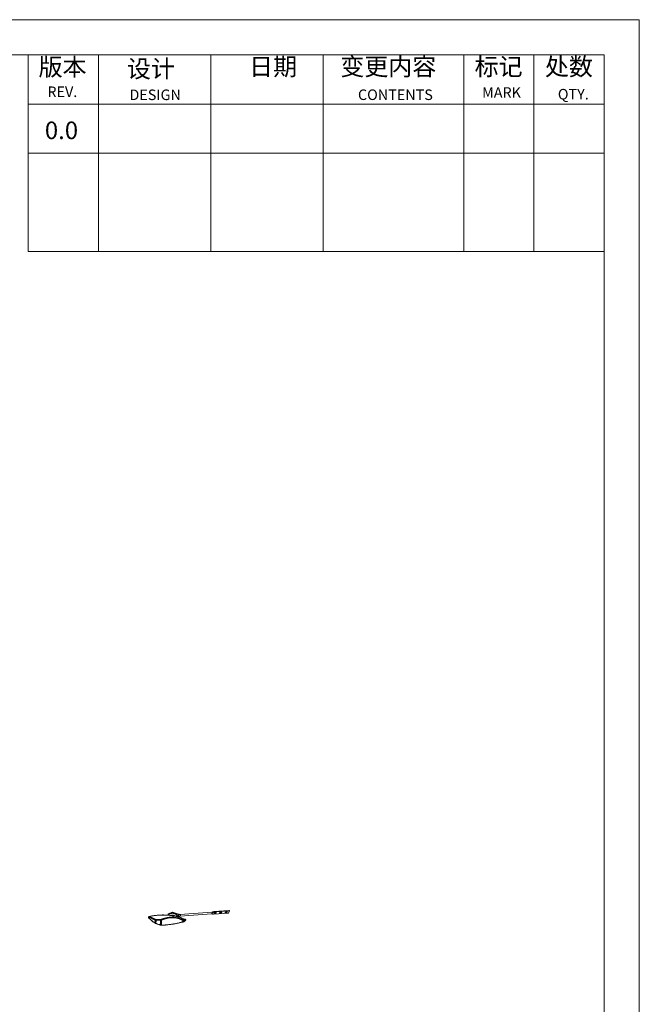
# Model space of a CAD drawing. Units: millimetres. Extents: x 9740 to 13890, y 44318 to 50168.
# Drawn here: x 12147 to 13890, y 47400 to 50168 of the extents above; entities that cross this region are included whole.
import ezdxf

# ---------------------------------------------------------------- set-up
doc = ezdxf.new("R2010")
doc.units = ezdxf.units.MM
doc.layers.get('0').update_dxf_attribs({"lineweight": 20})
doc.layers.add('02___PRT_ALL_AXES', color=7, linetype='Continuous')
doc.layers.add('LAY0001', color=7, linetype='Continuous')
doc.layers.add('图层3', color=7, linetype='Continuous', lineweight=40)
doc.styles.get("Standard").update_dxf_attribs({"font": 'simplex.shx', "bigfont": 'gbcbig.shx'})

msp = doc.modelspace()

# ---------------------------------------------------------------- linework, layer by layer
at = {"color": 7, "linetype": 'Continuous'}
for p, q in [((12509.5, 47645.1), (12509.5, 47645)), ((12509.5, 47645), (12509.5, 47645.1)), ((12509.5, 47643.8), (12509.5, 47643.7)), ((12509.5, 47643.8), (12509.5, 47643.8)), ((12509.5, 47643.7), (12509.6, 47643.6)), ((12509.7, 47646.3), (12509.6, 47646)), ((12509.6, 47643.6), (12509.6, 47643.7)), ((12509.6, 47643.6), (12509.6, 47643.6)), ((12509.9, 47646.5), (12509.8, 47646.5)), ((12510, 47646.6), (12509.9, 47646.5)), ((12510, 47646.6), (12510, 47646.6)), ((12510, 47646.6), (12510, 47646.6)), ((12564.2, 47651.1), (12564.4, 47653.4)), ((12564.4, 47653.4), (12564.4, 47651.3)), ((12564.9, 47654.1), (12577.1, 47659.2)), ((12564.9, 47654.1), (12564.9, 47652)), ((12577.1, 47659.2), (12577.1, 47657)), ((12578.1, 47659.2), (12578.1, 47656.9)), ((12578.1, 47659.2), (12589.4, 47652.6)), ((12580.6, 47648.7), (12584.4, 47647.8)), ((12594, 47653.3), (12581.9, 47656.9)), ((12594.9, 47645.3), (12585.8, 47647.6)), ((12589.4, 47652.6), (12589.4, 47650.7)), ((12589.8, 47651.9), (12589.8, 47649.9)), ((12592.6, 47648.5), (12590.2, 47649.3)), ((12687.4, 47659.4), (12597.2, 47652.9)), ((12687.7, 47654.4), (12597.6, 47647.9)), ((12688.3, 47659.4), (12687.4, 47659.4)), ((12688, 47654.5), (12687.7, 47654.4)), ((12689.5, 47658.2), (12688, 47654.5)), ((12688.6, 47654.4), (12688.6, 47654.4)), ((12688.6, 47654.4), (12689.2, 47654.2)), ((12688.6, 47654.4), (12689.2, 47654.2)), ((12692, 47653.4), (12734.3, 47656.5)), ((12693.4, 47661.1), (12735.6, 47664.2)), ((12694.6, 47659.9), (12736.8, 47662.9)), ((12734.3, 47656.5), (12736.8, 47662.9)), ((12527.6, 47628.3), (12527.6, 47628.3)), ((12541.7, 47622.8), (12541.7, 47622.8)), ((12544.1, 47622.3), (12544.1, 47622.3)), ((12605.6, 47631.4), (12605.6, 47631.4)), ((12608.2, 47632.4), (12608.2, 47632.4)), ((12613.2, 47638.9), (12613.1, 47639)), ((12613.1, 47639), (12613.1, 47638.9)), ((12613.5, 47636.3), (12613.7, 47636.5)), ((12613.5, 47636.2), (12613.5, 47636.3)), ((12613.5, 47636.2), (12613.5, 47636.2)), ((12613.7, 47636.8), (12613.8, 47637.1)), ((12613.7, 47636.5), (12613.7, 47636.8)), ((12613.7, 47636.5), (12613.7, 47636.5)), ((12613.7, 47636.5), (12613.7, 47636.5)), ((12613.7, 47636.5), (12613.7, 47636.5)), ((12613.7, 47636.5), (12613.7, 47636.5)), ((12613.8, 47638.2), (12613.8, 47638.4)), ((12613.8, 47638), (12613.8, 47638.2)), ((12613.8, 47638.2), (12613.8, 47638.2)), ((12613.8, 47637.6), (12613.8, 47638)), ((12613.8, 47637.4), (12613.8, 47637.6)), ((12613.8, 47637.1), (12613.8, 47637.4)), ((12613.8, 47637.4), (12613.8, 47637.4))]:
    msp.add_line(p, q, dxfattribs=at)
for points in [[(12509.6, 47646), (12509.5, 47645.5), (12509.5, 47645.1)], [(12509.5, 47645.1), (12509.5, 47644.7), (12509.5, 47644.1), (12509.5, 47643.8)], [(12509.6, 47643.6), (12512.9, 47640.2), (12517, 47636.4), (12521.7, 47632.4), (12527.6, 47628.3)], [(12509.8, 47646.5), (12509.7, 47646.4), (12509.7, 47646.3)], [(12585.8, 47647.6), (12576.4, 47649.3), (12566.6, 47650.5), (12556.1, 47651.2), (12545, 47651.1), (12533.3, 47650.3), (12521.5, 47648.9), (12510, 47646.6)], [(12613.1, 47639), (12603.9, 47642.5), (12594.9, 47645.3)], [(12527.6, 47628.3), (12528.3, 47627.9), (12529.2, 47627.4), (12530, 47627.1)], [(12530, 47627.1), (12533.4, 47625.8), (12537.4, 47624.3), (12541.7, 47622.8)], [(12541.7, 47622.8), (12542.4, 47622.6), (12543.3, 47622.4), (12544.1, 47622.3)], [(12544.1, 47622.3), (12549.7, 47622.3), (12556.4, 47622.7), (12563.8, 47623.5), (12571.8, 47624.6), (12580, 47625.9), (12588.3, 47627.3), (12596.7, 47629), (12605.6, 47631.4)], [(12605.6, 47631.4), (12606.5, 47631.7), (12607.4, 47632.1), (12608.2, 47632.4)], [(12608.2, 47632.4), (12610.3, 47633.7), (12612.2, 47635.1), (12613.5, 47636.2)], [(12613.8, 47638.4), (12613.6, 47638.6), (12613.5, 47638.8), (12613.2, 47638.9)]]:
    msp.add_lwpolyline(points, dxfattribs=at)
for centre, radius, start, end in [((12503.4, 47637), 9.17, 46.7679, 47.95), ((12516.7, 47644.3), 7.18, 183.737, 183.9425), ((12556.7, 47453.4), 198.7, 103.4319, 103.5694), ((12577, 47631.9), 17.2, 77.8485, 86.4444), ((12554.8, 47502.4), 148.5, 77.2413, 79.9653), ((12577.2, 47642.9), 6.71, 58.7181, 59.2512), ((12688.2, 47653.1), 1.4, 73.3375, 74.765), ((12688.2, 47653.1), 1.36, 70.6126, 73.3433), ((12735.9, 47790.9), 144.4, 251.1158, 252.0387), ((12589.3, 47635.5), 16.4, 355.3292, 3.8227), ((12544.9, 47475), 177.6, 67.3989, 67.7932), ((12602.1, 47649.1), 17.1, 311.2947, 312.5325), ((12612.9, 47636.8), 0.802, 318.7099, 322.7727), ((12613, 47636.7), 0.733, 322.7758, 326.8396), ((12612.8, 47636.8), 0.891, 314.0459, 318.6934), ((12613.1, 47636.7), 0.594, 336.9145, 339.6661), ((12607.8, 47637.8), 5.96, 349.9293, 355.3926), ((12607.9, 47637.8), 5.91, 347.3644, 349.9172), ((12608.2, 47637.8), 5.65, 358.1073, 3.7493), ((12613.2, 47638.2), 0.589, 4.3189, 6.4848), ((12607.9, 47637.8), 5.9, 355.5716, 358.118), ((12607.8, 47637.8), 6.04, 355.3759, 355.5806)]:
    msp.add_arc(centre, radius, start, end, dxfattribs=at)
for points, knots in [([(12509.5, 47645.1), (12509.5, 47645.2), (12509.6, 47645.6), (12509.6, 47646), (12509.7, 47646.3)], [0, 0, 0, 0, 0.250884, 1, 1, 1, 1]), ([(12509.5, 47643.8), (12509.5, 47643.9), (12509.5, 47644.3), (12509.5, 47644.7), (12509.5, 47645)], [0, 0, 0, 0, 0.251336, 1, 1, 1, 1]), ([(12509.5, 47643.8), (12509.5, 47643.7), (12509.5, 47643.7), (12509.6, 47643.6), (12509.6, 47643.6)], [0, 0, 0, 0, 0.74115, 1, 1, 1, 1]), ([(12527.2, 47629.1), (12526.4, 47629.6), (12524.8, 47630.7), (12522.5, 47632.3), (12520.2, 47634), (12518.3, 47635.5), (12516.9, 47636.8), (12515.8, 47637.7), (12514.7, 47638.7), (12513.7, 47639.7), (12512.7, 47640.7), (12511.8, 47641.5), (12511.1, 47642.2), (12510.6, 47642.7), (12510.1, 47643.2), (12509.8, 47643.5), (12509.6, 47643.6)], [0, 0, 0, 0, 0.127342, 0.253469, 0.377803, 0.501918, 0.564622, 0.627517, 0.69032, 0.75302, 0.815535, 0.877634, 0.908423, 0.939076, 0.969688, 1, 1, 1, 1]), ([(12509.7, 47646.3), (12509.9, 47646.2), (12510.2, 47646), (12510.9, 47645.6), (12512.1, 47644.9), (12513.6, 47644.2), (12515, 47643.5), (12516.5, 47642.8), (12518.4, 47641.8), (12520.3, 47640.8), (12521.8, 47640), (12523, 47639.3), (12524.2, 47638.7), (12525.8, 47637.9), (12527, 47637.3), (12527.9, 47636.9)], [0, 0, 0, 0, 0.029231, 0.058188, 0.11606, 0.233372, 0.293011, 0.353292, 0.475727, 0.601735, 0.66617, 0.731485, 0.797598, 0.864435, 1, 1, 1, 1]), ([(12509.7, 47646.3), (12509.7, 47646.3), (12509.7, 47646.3), (12509.7, 47646.3), (12509.7, 47646.3)], [0, 0, 0, 0, 0.214218, 1, 1, 1, 1]), ([(12510, 47646.6), (12510.5, 47646.5), (12511.3, 47646.3), (12512.8, 47645.9), (12514.8, 47645.3), (12516.7, 47644.5), (12518.2, 47643.9), (12519.3, 47643.3), (12520.5, 47642.8), (12522, 47642), (12524, 47641), (12526.4, 47639.8), (12528, 47639), (12528.8, 47638.6)], [0, 0, 0, 0, 0.06054, 0.120536, 0.240339, 0.360411, 0.420635, 0.481315, 0.542895, 0.60544, 0.733543, 0.865377, 1, 1, 1, 1]), ([(12510.5, 47646.7), (12511.9, 47647), (12514.7, 47647.6), (12518.2, 47648.4), (12521.1, 47648.8), (12524, 47649.3), (12526.9, 47649.6), (12529.8, 47649.9), (12532.7, 47650.2), (12536.4, 47650.5), (12540.8, 47650.9), (12545.2, 47651.2), (12549.6, 47651.3), (12554.1, 47651.2), (12558.5, 47651.1), (12563, 47650.8), (12567.4, 47650.4), (12573.3, 47649.8), (12577.7, 47649.1), (12580.6, 47648.6)], [0, 0, 0, 0, 0.060834, 0.122081, 0.152867, 0.183759, 0.245807, 0.27693, 0.308099, 0.37055, 0.433122, 0.495829, 0.558717, 0.621739, 0.68483, 0.747954, 0.811084, 0.874178, 1, 1, 1, 1]), ([(12606.2, 47638.6), (12605, 47639.1), (12602.5, 47640), (12598.7, 47641.3), (12594.9, 47642.4), (12589.7, 47643.6), (12584.4, 47644.5), (12579.2, 47645), (12575.2, 47645.2), (12571.3, 47645.1), (12567.4, 47644.8), (12563.6, 47644.3), (12559.7, 47643.6), (12556, 47642.7), (12552.2, 47641.7), (12549.1, 47640.6), (12546.8, 47639.6), (12545.6, 47639), (12545, 47638.8)], [0, 0, 0, 0, 0.063288, 0.126731, 0.190193, 0.253626, 0.380321, 0.443396, 0.50606, 0.568216, 0.629986, 0.691553, 0.753084, 0.814666, 0.876301, 0.938034, 0.968978, 1, 1, 1, 1]), ([(12546, 47636.9), (12546.6, 47637.2), (12547.8, 47637.8), (12549.7, 47638.6), (12551.5, 47639.3), (12553.4, 47639.9), (12555.3, 47640.5), (12557.2, 47641), (12559.1, 47641.5), (12561.6, 47642), (12564.9, 47642.6), (12568.8, 47643.2), (12572.7, 47643.5), (12575.4, 47643.5), (12576.7, 47643.5)], [0, 0, 0, 0, 0.062992, 0.125761, 0.188346, 0.250796, 0.313156, 0.375443, 0.437673, 0.499856, 0.624188, 0.748748, 0.87389, 1, 1, 1, 1]), ([(12563.9, 47650.7), (12564.2, 47651.2), (12565.1, 47652.3), (12566.7, 47653.8), (12568.5, 47655), (12570.5, 47655.9), (12572.6, 47656.6), (12574.8, 47657), (12577.1, 47657.1), (12579.3, 47656.9), (12581.5, 47656.4), (12583.6, 47655.6), (12585.5, 47654.5), (12587.2, 47653.2), (12588.7, 47651.7), (12589.9, 47650), (12590.7, 47648.2), (12591.1, 47646.9), (12591.2, 47646.3)], [0, 0, 0, 0, 0.059906, 0.121147, 0.183719, 0.247498, 0.312256, 0.377684, 0.443423, 0.509088, 0.574298, 0.638712, 0.702048, 0.764116, 0.824836, 0.884254, 0.942545, 1, 1, 1, 1]), ([(12564.4, 47653.4), (12564.4, 47653.4), (12564.4, 47653.6), (12564.5, 47653.8), (12564.7, 47654), (12564.9, 47654), (12564.9, 47654.1)], [0, 0, 0, 0, 0.238543, 0.483259, 0.736987, 1, 1, 1, 1]), ([(12564.6, 47650.6), (12565, 47651.1), (12565.9, 47652.1), (12567.4, 47653.3), (12569.2, 47654.3), (12571.1, 47655.1), (12573.1, 47655.7), (12575.2, 47656), (12577.3, 47656.1), (12579.4, 47655.9), (12581.4, 47655.4), (12583.3, 47654.7), (12585.1, 47653.7), (12586.8, 47652.6), (12588.2, 47651.2), (12589.4, 47649.7), (12590.3, 47648.1), (12590.8, 47646.9), (12591, 47646.3)], [0, 0, 0, 0, 0.06033, 0.121909, 0.184683, 0.248506, 0.313158, 0.378359, 0.443793, 0.509127, 0.574037, 0.638226, 0.701446, 0.76352, 0.824355, 0.883957, 0.942436, 1, 1, 1, 1]), ([(12577.2, 47650.7), (12576.4, 47650.7), (12574.8, 47650.6), (12573.2, 47650.1), (12572.5, 47649.8)], [0, 0, 0, 0, 0.503807, 1, 1, 1, 1]), ([(12575.1, 47649.4), (12575.6, 47649.6), (12576.6, 47649.7), (12577.8, 47649.7), (12578.7, 47649.5), (12579.6, 47649.2), (12580.3, 47648.9), (12580.7, 47648.7)], [0, 0, 0, 0, 0.251505, 0.503982, 0.629738, 0.75458, 1, 1, 1, 1]), ([(12576.7, 47643.5), (12579.2, 47643.4), (12584.2, 47643), (12590.3, 47641.8), (12595.1, 47640.6), (12598.1, 47639.6), (12600.5, 47638.8), (12602.2, 47638.1), (12603.9, 47637.4), (12605.1, 47636.9), (12605.6, 47636.6)], [0, 0, 0, 0, 0.248737, 0.499195, 0.624583, 0.749999, 0.812676, 0.875275, 0.937748, 1, 1, 1, 1]), ([(12577.1, 47659.2), (12577.3, 47659.3), (12577.6, 47659.3), (12578, 47659.2), (12578.1, 47659.2)], [0, 0, 0, 0, 0.502214, 1, 1, 1, 1]), ([(12583.2, 47648.1), (12582.8, 47648.5), (12581.9, 47649.2), (12580.5, 47650), (12578.9, 47650.5), (12577.8, 47650.7), (12577.2, 47650.7)], [0, 0, 0, 0, 0.241743, 0.48994, 0.743332, 1, 1, 1, 1]), ([(12587.5, 47647.2), (12589.7, 47646.7), (12593.8, 47645.7), (12602.1, 47643.2), (12608.1, 47641), (12612, 47639.4)], [0, 0, 0, 0, 0.253316, 0.504436, 1, 1, 1, 1]), ([(12589.4, 47652.6), (12589.4, 47652.6), (12589.6, 47652.5), (12589.7, 47652.3), (12589.8, 47652.1), (12589.8, 47651.9), (12589.8, 47651.9)], [0, 0, 0, 0, 0.261715, 0.514456, 0.759467, 1, 1, 1, 1]), ([(12592.6, 47648.5), (12592.6, 47648.5), (12592.7, 47648.6), (12592.8, 47648.7), (12592.9, 47648.8), (12593, 47649), (12593.1, 47649.3), (12593.2, 47649.5), (12593.3, 47649.7)], [0, 0, 0, 0, 0.101001, 0.188536, 0.303111, 0.44379, 0.608941, 1, 1, 1, 1]), ([(12597.6, 47647.9), (12596.8, 47647.9), (12595.1, 47647.9), (12593.4, 47648.3), (12592.6, 47648.5)], [0, 0, 0, 0, 0.480872, 1, 1, 1, 1]), ([(12593.3, 47649.7), (12593.5, 47650.1), (12593.7, 47650.9), (12594, 47651.8), (12594.1, 47652.5), (12594.1, 47652.8), (12594.1, 47653), (12594.1, 47653.1), (12594.1, 47653.2), (12594.1, 47653.3), (12594, 47653.3)], [0, 0, 0, 0, 0.328836, 0.654566, 0.789879, 0.846692, 0.89509, 0.934541, 0.964743, 1, 1, 1, 1]), ([(12597.2, 47652.9), (12596.7, 47652.9), (12595.6, 47652.9), (12594.6, 47653.2), (12594, 47653.3)], [0, 0, 0, 0, 0.449183, 1, 1, 1, 1]), ([(12598.7, 47649), (12598.9, 47649.4), (12599, 47650.3), (12598.8, 47651.4), (12598.5, 47652.2), (12598.1, 47652.6), (12597.7, 47652.9), (12597.3, 47652.9), (12597.2, 47652.9)], [0, 0, 0, 0, 0.27492, 0.558926, 0.689203, 0.805457, 0.907439, 1, 1, 1, 1]), ([(12597.6, 47647.9), (12597.7, 47647.9), (12597.9, 47648), (12598.3, 47648.2), (12598.5, 47648.6), (12598.7, 47648.8), (12598.7, 47649)], [0, 0, 0, 0, 0.218059, 0.451815, 0.71183, 1, 1, 1, 1]), ([(12687.7, 47654.4), (12687.7, 47654.4), (12687.6, 47654.4), (12687.5, 47654.5), (12687.5, 47654.6), (12687.4, 47654.7), (12687.5, 47655), (12687.5, 47655.2), (12687.6, 47655.4)], [0, 0, 0, 0, 0.144062, 0.213894, 0.295451, 0.402517, 0.549207, 1, 1, 1, 1]), ([(12687.6, 47655.4), (12687.7, 47655.7), (12688, 47656.2), (12688.6, 47657.2), (12689.1, 47657.8), (12689.5, 47658.2)], [0, 0, 0, 0, 0.278998, 0.549111, 1, 1, 1, 1]), ([(12688.6, 47654.4), (12688.5, 47654.4), (12688.3, 47654.5), (12688.1, 47654.5), (12688, 47654.5)], [0, 0, 0, 0, 0.237444, 1, 1, 1, 1]), ([(12689, 47659.6), (12689, 47659.6), (12688.7, 47659.5), (12688.5, 47659.4), (12688.3, 47659.4)], [0, 0, 0, 0, 0.263782, 1, 1, 1, 1]), ([(12688.3, 47659.4), (12688.5, 47659.4), (12688.9, 47659.1), (12689.2, 47658.6), (12689.4, 47658.3), (12689.5, 47658.2)], [0, 0, 0, 0, 0.447364, 0.711433, 1, 1, 1, 1]), ([(12689, 47659.6), (12689.3, 47659.7), (12690.5, 47660.2), (12691.7, 47660.6), (12692.7, 47661)], [0, 0, 0, 0, 0.250606, 1, 1, 1, 1]), ([(12689, 47659.6), (12689.3, 47659.5), (12689.8, 47659.2), (12690.1, 47658.6), (12690.2, 47658.3)], [0, 0, 0, 0, 0.451251, 1, 1, 1, 1]), ([(12689.5, 47658.2), (12689.5, 47658.2), (12689.8, 47658.2), (12690, 47658.3), (12690.2, 47658.3)], [0, 0, 0, 0, 0.236115, 1, 1, 1, 1]), ([(12693.9, 47659.7), (12693.5, 47659.6), (12692.3, 47659.1), (12691.1, 47658.7), (12690.2, 47658.3)], [0, 0, 0, 0, 0.249515, 1, 1, 1, 1]), ([(12692, 47653.4), (12692, 47653.4), (12691.8, 47653.4), (12691.5, 47653.4), (12691.4, 47653.5)], [0, 0, 0, 0, 0.265678, 1, 1, 1, 1]), ([(12693.4, 47661.1), (12693.4, 47661.1), (12693.1, 47661.1), (12692.8, 47661), (12692.7, 47661)], [0, 0, 0, 0, 0.236775, 1, 1, 1, 1]), ([(12692.7, 47661), (12692.8, 47660.9), (12693.3, 47660.6), (12693.6, 47660.1), (12693.9, 47659.7)], [0, 0, 0, 0, 0.227105, 1, 1, 1, 1]), ([(12693.4, 47661.1), (12693.5, 47661.1), (12694, 47660.8), (12694.4, 47660.3), (12694.6, 47659.9)], [0, 0, 0, 0, 0.227837, 1, 1, 1, 1]), ([(12693.9, 47659.7), (12693.9, 47659.7), (12694.2, 47659.8), (12694.4, 47659.9), (12694.6, 47659.9)], [0, 0, 0, 0, 0.263282, 1, 1, 1, 1]), ([(12735.6, 47664.2), (12735.8, 47664.1), (12736.3, 47663.8), (12736.6, 47663.3), (12736.8, 47662.9)], [0, 0, 0, 0, 0.227621, 1, 1, 1, 1]), ([(12527.6, 47632.7), (12527.5, 47632.4), (12527.5, 47631.7), (12527.4, 47630.8), (12527.3, 47629.9), (12527.3, 47629.3), (12527.2, 47629.1)], [0, 0, 0, 0, 0.268149, 0.525218, 0.769426, 1, 1, 1, 1]), ([(12530.1, 47627.6), (12529.8, 47627.7), (12529.2, 47628), (12528.2, 47628.4), (12527.6, 47628.9), (12527.2, 47629.1)], [0, 0, 0, 0, 0.263903, 0.645763, 1, 1, 1, 1]), ([(12527.2, 47629.1), (12527.2, 47629), (12527.3, 47628.8), (12527.3, 47628.6), (12527.4, 47628.4), (12527.5, 47628.3), (12527.6, 47628.3)], [0, 0, 0, 0, 0.285446, 0.543314, 0.778174, 1, 1, 1, 1]), ([(12527.9, 47636.9), (12527.9, 47636.5), (12527.8, 47635.8), (12527.7, 47634.7), (12527.6, 47633.7), (12527.6, 47633), (12527.6, 47632.7)], [0, 0, 0, 0, 0.259768, 0.513833, 0.760741, 1, 1, 1, 1]), ([(12527.9, 47636.9), (12527.9, 47637.2), (12528.2, 47637.8), (12528.6, 47638.4), (12528.8, 47638.6)], [0, 0, 0, 0, 0.505058, 1, 1, 1, 1]), ([(12527.9, 47636.9), (12528.3, 47636.7), (12529, 47636.5), (12530, 47636.3), (12530.5, 47636.3), (12530.8, 47636.3)], [0, 0, 0, 0, 0.47256, 0.730658, 1, 1, 1, 1]), ([(12530.9, 47638.2), (12530.5, 47638.2), (12530, 47638.2), (12529.3, 47638.4), (12529, 47638.5), (12528.8, 47638.6)], [0, 0, 0, 0, 0.525172, 0.769833, 1, 1, 1, 1]), ([(12530.1, 47627.6), (12530.1, 47627.5), (12530, 47627.4), (12530, 47627.3), (12530, 47627.2), (12530, 47627.1), (12530, 47627.1), (12530, 47627.1)], [0, 0, 0, 0, 0.416174, 0.725925, 0.919367, 0.972116, 1, 1, 1, 1]), ([(12530.8, 47636.3), (12530.7, 47635.9), (12530.6, 47635.1), (12530.5, 47634.1), (12530.4, 47633.4), (12530.3, 47632.6), (12530.2, 47632.1), (12530.1, 47631.7)], [0, 0, 0, 0, 0.261343, 0.515606, 0.63974, 0.761821, 1, 1, 1, 1]), ([(12530.1, 47627.6), (12530.1, 47627.9), (12530.1, 47628.6), (12530.1, 47629.6), (12530.1, 47630.6), (12530.1, 47631.3), (12530.1, 47631.7)], [0, 0, 0, 0, 0.228036, 0.472274, 0.731301, 1, 1, 1, 1]), ([(12541.7, 47623.3), (12540.8, 47623.7), (12538.8, 47624.3), (12535.9, 47625.3), (12532.9, 47626.4), (12531, 47627.2), (12530.1, 47627.6)], [0, 0, 0, 0, 0.24949, 0.499495, 0.749752, 1, 1, 1, 1]), ([(12530.8, 47636.3), (12530.7, 47636.6), (12530.7, 47637.1), (12530.8, 47637.8), (12530.9, 47638), (12530.9, 47638.2)], [0, 0, 0, 0, 0.536075, 0.784362, 1, 1, 1, 1]), ([(12530.8, 47636.3), (12531.8, 47636.4), (12533.8, 47636.5), (12536.8, 47636.6), (12539.8, 47636.6), (12541.8, 47636.5), (12542.8, 47636.4)], [0, 0, 0, 0, 0.248307, 0.4983, 0.749052, 1, 1, 1, 1]), ([(12543, 47638.3), (12542, 47638.3), (12540.5, 47638.3), (12538.5, 47638.3), (12536.9, 47638.3), (12535.4, 47638.3), (12533.4, 47638.2), (12531.9, 47638.2), (12530.9, 47638.2)], [0, 0, 0, 0, 0.251032, 0.376422, 0.501695, 0.626759, 0.751559, 1, 1, 1, 1]), ([(12541.7, 47623.3), (12541.9, 47623.8), (12542.1, 47624.7), (12542.5, 47626.1), (12542.8, 47627.6), (12542.9, 47628.6), (12543, 47629.2)], [0, 0, 0, 0, 0.224152, 0.466541, 0.725808, 1, 1, 1, 1]), ([(12541.7, 47623.3), (12541.7, 47623.3), (12541.7, 47623.1), (12541.7, 47623), (12541.7, 47622.9), (12541.7, 47622.8), (12541.7, 47622.8), (12541.7, 47622.8)], [0, 0, 0, 0, 0.412982, 0.720598, 0.914046, 0.968371, 1, 1, 1, 1]), ([(12544.9, 47622.9), (12544.4, 47622.8), (12543.3, 47622.9), (12542.3, 47623.2), (12541.7, 47623.3)], [0, 0, 0, 0, 0.482703, 1, 1, 1, 1]), ([(12542.8, 47636.4), (12542.8, 47636.8), (12542.8, 47637.3), (12542.9, 47637.9), (12543, 47638.2), (12543, 47638.3)], [0, 0, 0, 0, 0.538847, 0.786686, 1, 1, 1, 1]), ([(12542.8, 47636.4), (12543.4, 47636.4), (12544.2, 47636.5), (12545.3, 47636.7), (12545.8, 47636.8), (12546, 47636.9)], [0, 0, 0, 0, 0.503683, 0.755654, 1, 1, 1, 1]), ([(12542.8, 47636.4), (12542.8, 47635.8), (12542.9, 47634.9), (12542.9, 47633.6), (12543, 47632.4), (12543, 47630.9), (12543, 47629.8), (12543, 47629.2)], [0, 0, 0, 0, 0.260731, 0.389038, 0.515637, 0.762649, 1, 1, 1, 1]), ([(12545, 47638.8), (12544.7, 47638.6), (12544, 47638.4), (12543.3, 47638.3), (12543, 47638.3)], [0, 0, 0, 0, 0.496845, 1, 1, 1, 1]), ([(12544.9, 47622.9), (12544.9, 47622.8), (12544.7, 47622.6), (12544.5, 47622.5), (12544.3, 47622.4), (12544.2, 47622.3), (12544.1, 47622.3)], [0, 0, 0, 0, 0.289232, 0.548501, 0.781801, 1, 1, 1, 1]), ([(12605.3, 47632), (12604.7, 47631.8), (12603.4, 47631.4), (12600.8, 47630.6), (12597.6, 47629.7), (12593.7, 47628.7), (12589.8, 47627.9), (12585.8, 47627.2), (12581.9, 47626.5), (12577.9, 47625.8), (12572.8, 47625.1), (12566.4, 47624.1), (12560.8, 47623.5), (12557.1, 47623.2), (12555.3, 47623), (12553.5, 47622.9), (12551.7, 47622.8), (12550, 47622.7), (12548.3, 47622.7), (12546.6, 47622.8), (12545.5, 47622.8), (12544.9, 47622.9)], [0, 0, 0, 0, 0.0325, 0.06506, 0.130385, 0.195945, 0.261616, 0.327281, 0.392817, 0.458043, 0.522682, 0.648904, 0.770727, 0.800573, 0.830177, 0.859527, 0.888576, 0.917208, 0.945327, 0.972987, 1, 1, 1, 1]), ([(12544.9, 47622.9), (12545, 47623.3), (12545.2, 47624.3), (12545.5, 47625.8), (12545.8, 47627.4), (12545.9, 47628.6), (12545.9, 47629.2)], [0, 0, 0, 0, 0.224172, 0.466045, 0.725034, 1, 1, 1, 1]), ([(12546, 47636.9), (12545.9, 47637.3), (12545.7, 47637.8), (12545.3, 47638.4), (12545.1, 47638.7), (12545, 47638.8)], [0, 0, 0, 0, 0.532827, 0.783885, 1, 1, 1, 1]), ([(12545.9, 47629.2), (12546, 47629.8), (12546.1, 47631.4), (12546.1, 47633.9), (12546.1, 47635.9), (12546, 47636.9)], [0, 0, 0, 0, 0.23731, 0.611172, 1, 1, 1, 1]), ([(12605.6, 47634.2), (12605.6, 47634), (12605.5, 47633.3), (12605.4, 47632.5), (12605.3, 47632)], [0, 0, 0, 0, 0.265898, 1, 1, 1, 1]), ([(12608.5, 47632.9), (12608.2, 47632.8), (12607.8, 47632.6), (12607.2, 47632.4), (12606.5, 47632.3), (12605.9, 47632.1), (12605.5, 47632), (12605.3, 47632)], [0, 0, 0, 0, 0.234924, 0.419056, 0.608491, 0.802982, 1, 1, 1, 1]), ([(12605.3, 47632), (12605.3, 47631.9), (12605.4, 47631.8), (12605.5, 47631.6), (12605.5, 47631.5), (12605.6, 47631.4), (12605.6, 47631.4), (12605.6, 47631.4), (12605.6, 47631.4)], [0, 0, 0, 0, 0.40562, 0.712339, 0.824514, 0.908381, 0.964909, 1, 1, 1, 1]), ([(12605.6, 47636.6), (12605.8, 47637), (12606, 47637.5), (12606.2, 47638.2), (12606.2, 47638.5), (12606.2, 47638.6)], [0, 0, 0, 0, 0.54378, 0.792432, 1, 1, 1, 1]), ([(12608.8, 47636.6), (12608.5, 47636.6), (12608.2, 47636.5), (12607.7, 47636.5), (12607.3, 47636.5), (12606.9, 47636.5), (12606.3, 47636.5), (12605.9, 47636.6), (12605.6, 47636.6)], [0, 0, 0, 0, 0.226582, 0.347435, 0.472394, 0.600609, 0.731547, 1, 1, 1, 1]), ([(12605.6, 47634.2), (12606.2, 47634.2), (12607, 47634.2), (12608.1, 47634.4), (12608.5, 47634.5), (12608.8, 47634.6)], [0, 0, 0, 0, 0.524825, 0.772681, 1, 1, 1, 1]), ([(12608.3, 47638.3), (12608.2, 47638.3), (12607.8, 47638.3), (12607.3, 47638.3), (12606.8, 47638.4), (12606.4, 47638.6), (12606.2, 47638.6)], [0, 0, 0, 0, 0.225099, 0.469928, 0.729048, 1, 1, 1, 1]), ([(12608.5, 47632.9), (12608.4, 47632.8), (12608.4, 47632.7), (12608.3, 47632.5), (12608.2, 47632.5), (12608.2, 47632.4)], [0, 0, 0, 0, 0.551106, 0.783384, 1, 1, 1, 1]), ([(12613.1, 47638.9), (12612.8, 47638.9), (12612, 47638.8), (12610.8, 47638.6), (12609.6, 47638.4), (12608.8, 47638.3), (12608.3, 47638.3)], [0, 0, 0, 0, 0.233236, 0.478596, 0.734167, 1, 1, 1, 1]), ([(12608.8, 47636.6), (12608.8, 47636.9), (12608.7, 47637.5), (12608.5, 47638), (12608.3, 47638.3)], [0, 0, 0, 0, 0.514906, 1, 1, 1, 1]), ([(12608.5, 47632.9), (12609.4, 47633.4), (12610.7, 47634.2), (12612.3, 47635.4), (12613, 47636), (12613.4, 47636.3)], [0, 0, 0, 0, 0.528255, 0.773129, 1, 1, 1, 1]), ([(12608.5, 47632.9), (12608.5, 47633), (12608.6, 47633.6), (12608.7, 47634.2), (12608.8, 47634.6)], [0, 0, 0, 0, 0.225936, 1, 1, 1, 1]), ([(12608.8, 47636.6), (12609.2, 47636.6), (12610.2, 47636.8), (12611.5, 47637.1), (12612.7, 47637.6), (12613.5, 47638), (12613.8, 47638.2)], [0, 0, 0, 0, 0.272972, 0.530289, 0.772197, 1, 1, 1, 1]), ([(12608.8, 47634.6), (12608.8, 47634.8), (12608.8, 47635.5), (12608.8, 47636.1), (12608.8, 47636.6)], [0, 0, 0, 0, 0.24635, 1, 1, 1, 1]), ([(12608.8, 47634.6), (12609.1, 47634.7), (12610.2, 47635.2), (12611.2, 47635.7), (12612, 47636.1)], [0, 0, 0, 0, 0.263787, 1, 1, 1, 1]), ([(12612, 47636.1), (12612.2, 47636.2), (12612.8, 47636.6), (12613.4, 47637), (12613.8, 47637.4)], [0, 0, 0, 0, 0.256669, 1, 1, 1, 1]), ([(12613.4, 47638.8), (12613.4, 47638.8), (12613.5, 47638.7), (12613.7, 47638.5), (12613.7, 47638.4)], [0, 0, 0, 0, 0.258199, 1, 1, 1, 1]), ([(12613.7, 47638.4), (12613.7, 47638.4), (12613.8, 47638.3), (12613.8, 47638.3), (12613.8, 47638.2)], [0, 0, 0, 0, 0.253485, 1, 1, 1, 1])]:
    msp.add_open_spline(points, degree=3, knots=knots, dxfattribs=at)
for points in [[(12509.7, 47646.3), (12509.7, 47646.3), (12509.7, 47646.3), (12509.7, 47646.4)], [(12509.7, 47646.4), (12509.8, 47646.4), (12509.8, 47646.4), (12509.8, 47646.4)], [(12509.8, 47646.4), (12509.8, 47646.5), (12509.9, 47646.5), (12509.9, 47646.5)], [(12509.9, 47646.5), (12509.9, 47646.5), (12510, 47646.6), (12510, 47646.6)], [(12613.1, 47638.9), (12613.2, 47638.9), (12613.3, 47638.9), (12613.4, 47638.8)], [(12613.7, 47636.5), (12613.6, 47636.5), (12613.6, 47636.5), (12613.6, 47636.4)], [(12613.6, 47636.4), (12613.6, 47636.4), (12613.6, 47636.4), (12613.6, 47636.3)]]:
    msp.add_open_spline(points, degree=3, dxfattribs=at)
at = {"layer": '02___PRT_ALL_AXES', "color": 7, "linetype": 'Continuous'}
for points, knots in [([(12695, 47655.2), (12694.9, 47655.3), (12694.8, 47655.5), (12694.7, 47655.9), (12694.7, 47656.3), (12694.8, 47656.6), (12694.9, 47656.8)], [0, 0, 0, 0, 0.215735, 0.448429, 0.709132, 1, 1, 1, 1]), ([(12695, 47656.1), (12695, 47656.1), (12694.9, 47656.1), (12694.8, 47656.1), (12694.7, 47656.1)], [0, 0, 0, 0, 0.256886, 1, 1, 1, 1]), ([(12694.9, 47656.8), (12695.1, 47657.2), (12695.6, 47657.9), (12696.5, 47658.6), (12697.2, 47658.9), (12697.8, 47659), (12698.3, 47658.9), (12698.5, 47658.7), (12698.6, 47658.6)], [0, 0, 0, 0, 0.276652, 0.561931, 0.692235, 0.807997, 0.908922, 1, 1, 1, 1]), ([(12697.6, 47658.3), (12697.5, 47658), (12697.2, 47657.5), (12696.6, 47656.9), (12695.8, 47656.4), (12695.3, 47656.2), (12695, 47656.1)], [0, 0, 0, 0, 0.247037, 0.509959, 0.767532, 1, 1, 1, 1]), ([(12698.8, 47657), (12698.6, 47656.6), (12698.1, 47655.9), (12697.2, 47655.2), (12696.4, 47654.9), (12695.9, 47654.8), (12695.4, 47654.9), (12695.1, 47655.1), (12695, 47655.2)], [0, 0, 0, 0, 0.276652, 0.561931, 0.692235, 0.807997, 0.908922, 1, 1, 1, 1]), ([(12697.7, 47658.9), (12697.7, 47658.9), (12697.7, 47658.7), (12697.6, 47658.5), (12697.6, 47658.3)], [0, 0, 0, 0, 0.23675, 1, 1, 1, 1]), ([(12698.6, 47658.6), (12698.7, 47658.5), (12698.9, 47658.3), (12698.9, 47657.9), (12698.9, 47657.5), (12698.8, 47657.2), (12698.8, 47657)], [0, 0, 0, 0, 0.215735, 0.448429, 0.709132, 1, 1, 1, 1]), ([(12710.5, 47656.3), (12710.4, 47656.4), (12710.3, 47656.6), (12710.2, 47657), (12710.2, 47657.4), (12710.3, 47657.7), (12710.4, 47657.9)], [0, 0, 0, 0, 0.215735, 0.448429, 0.709132, 1, 1, 1, 1]), ([(12710.5, 47657.3), (12710.5, 47657.3), (12710.4, 47657.2), (12710.3, 47657.2), (12710.2, 47657.2)], [0, 0, 0, 0, 0.256886, 1, 1, 1, 1]), ([(12710.4, 47657.9), (12710.5, 47658.3), (12711.1, 47659), (12711.9, 47659.7), (12712.7, 47660), (12713.3, 47660.1), (12713.8, 47660), (12714, 47659.8), (12714.1, 47659.7)], [0, 0, 0, 0, 0.276652, 0.561931, 0.692235, 0.807997, 0.908922, 1, 1, 1, 1]), ([(12713.1, 47659.4), (12713, 47659.2), (12712.7, 47658.6), (12712, 47658), (12711.3, 47657.5), (12710.8, 47657.3), (12710.5, 47657.3)], [0, 0, 0, 0, 0.247037, 0.509959, 0.767532, 1, 1, 1, 1]), ([(12714.3, 47658.2), (12714.1, 47657.8), (12713.6, 47657), (12712.7, 47656.3), (12711.9, 47656), (12711.4, 47655.9), (12710.9, 47656), (12710.6, 47656.2), (12710.5, 47656.3)], [0, 0, 0, 0, 0.276652, 0.561931, 0.692235, 0.807997, 0.908922, 1, 1, 1, 1]), ([(12713.2, 47660.1), (12713.2, 47660), (12713.2, 47659.8), (12713.1, 47659.6), (12713.1, 47659.4)], [0, 0, 0, 0, 0.23675, 1, 1, 1, 1]), ([(12714.1, 47659.7), (12714.2, 47659.7), (12714.4, 47659.4), (12714.4, 47659), (12714.4, 47658.6), (12714.3, 47658.3), (12714.3, 47658.2)], [0, 0, 0, 0, 0.215735, 0.448429, 0.709132, 1, 1, 1, 1]), ([(12726, 47657.4), (12725.9, 47657.5), (12725.8, 47657.7), (12725.7, 47658.1), (12725.7, 47658.6), (12725.8, 47658.8), (12725.9, 47659)], [0, 0, 0, 0, 0.215735, 0.448429, 0.709132, 1, 1, 1, 1]), ([(12726, 47658.4), (12726, 47658.4), (12725.9, 47658.4), (12725.8, 47658.3), (12725.7, 47658.3)], [0, 0, 0, 0, 0.256886, 1, 1, 1, 1]), ([(12725.9, 47659), (12726, 47659.4), (12726.6, 47660.2), (12727.4, 47660.8), (12728.2, 47661.1), (12728.8, 47661.2), (12729.3, 47661.1), (12729.5, 47661), (12729.6, 47660.9)], [0, 0, 0, 0, 0.276652, 0.561931, 0.692235, 0.807997, 0.908922, 1, 1, 1, 1]), ([(12728.6, 47660.5), (12728.4, 47660.3), (12728.1, 47659.8), (12727.5, 47659.1), (12726.8, 47658.6), (12726.3, 47658.4), (12726, 47658.4)], [0, 0, 0, 0, 0.247037, 0.509959, 0.767532, 1, 1, 1, 1]), ([(12729.7, 47659.3), (12729.6, 47658.9), (12729.1, 47658.1), (12728.2, 47657.4), (12727.4, 47657.1), (12726.9, 47657.1), (12726.4, 47657.1), (12726.1, 47657.3), (12726, 47657.4)], [0, 0, 0, 0, 0.276652, 0.561931, 0.692235, 0.807997, 0.908922, 1, 1, 1, 1]), ([(12728.7, 47661.2), (12728.7, 47661.1), (12728.7, 47660.9), (12728.6, 47660.7), (12728.6, 47660.5)], [0, 0, 0, 0, 0.23675, 1, 1, 1, 1]), ([(12729.6, 47660.9), (12729.7, 47660.8), (12729.8, 47660.6), (12729.9, 47660.2), (12729.9, 47659.7), (12729.8, 47659.4), (12729.7, 47659.3)], [0, 0, 0, 0, 0.215735, 0.448429, 0.709132, 1, 1, 1, 1])]:
    msp.add_open_spline(points, degree=3, knots=knots, dxfattribs=at)
at = {"layer": 'LAY0001', "color": 7, "linetype": 'Continuous'}
for points, knots in [([(12579.5, 47648.9), (12578.9, 47649.1), (12577.8, 47649.4), (12576.5, 47649.4), (12575.9, 47649.4)], [0, 0, 0, 0, 0.495705, 1, 1, 1, 1]), ([(12576, 47649.4), (12576.6, 47649.4), (12577.8, 47649.4), (12578.9, 47649.1), (12579.5, 47648.9)], [0, 0, 0, 0, 0.504237, 1, 1, 1, 1])]:
    msp.add_open_spline(points, degree=3, knots=knots, dxfattribs=at)
at = {"layer": '图层3', "lineweight": 9}
for p, q in [((13890, 50168.5), (9739.7, 50168.5)), ((13890, 44318.5), (13890, 50168.5)), ((13890, 44318.5), (13890, 50168.5)), ((13791.2, 50069.7), (10233.8, 50069.7)), ((12170.6, 50069.7), (12170.6, 49516.3)), ((12368.2, 50069.7), (12368.2, 49516.3)), ((12684.4, 50069.7), (12684.4, 49516.3)), ((13000.6, 50069.7), (13000.6, 49516.3)), ((13395.9, 50069.7), (13395.9, 49516.3)), ((13593.5, 50069.7), (13593.5, 49516.3)), ((13791.2, 44417.3), (13791.2, 50069.7)), ((12170.6, 49931.3), (13791.2, 49931.3)), ((12170.6, 49793), (13791.2, 49793)), ((12170.6, 49516.3), (13791.2, 49516.3))]:
    msp.add_line(p, q, dxfattribs=at)

# ---------------------------------------------------------------- texts
at = {"layer": '图层3', "lineweight": 9, "attachment_point": 1}
for s, insert, char_height, width in [('{\\fSimSun|b0|i0|c134|p2;版本}', (12200, 50060.4), 49.409, 211.416), ('{\\f宋体|b0|i0|c134|p54;设计}', (12448.6, 50055.2), 49.409, 148.222), ('{\\f宋体|b0|i0|c134|p2;日期}', (12792.3, 50061.2), 49.409, 211.416), ('{\\fSimSun|b0|i0|c134|p2;变更内容}', (13049, 50061.2), 49.409, 284.652), ('{\\fSimSun|b0|i0|c134|p2;标记}', (13426.7, 50061.2), 49.409, 211.416), ('{\\fSimSun|b0|i0|c134|p2;处数}', (13624.5, 50061.2), 49.409, 211.416), ('{\\fArial|b0|i0|c0|p34;REV.}', (12224.8, 49980.7), 29.645, 135.378), ('{\\fArial|b0|i0|c0|p34;DESIGN}', (12455.6, 49972.1), 29.645, 444.327), ('{\\fArial|b0|i0|c0|p34;CONTENTS}', (13098.5, 49972.3), 29.645, 275.182), ('{\\fArial|b0|i0|c0|p34;MARK}', (13447.7, 49978.5), 29.645, 135.378), ('{\\fArial|b0|i0|c0|p34;QTY.}', (13660.8, 49973.8), 29.645, 135.378), ('{\\fSimSun|b0|i0|c134|p2;0.0}', (12217.6, 49882.1), 49.409, 197.635)]:
    msp.add_mtext(s, dxfattribs=dict(at, insert=insert, char_height=char_height, width=width))

doc.saveas('drawing.dxf')
